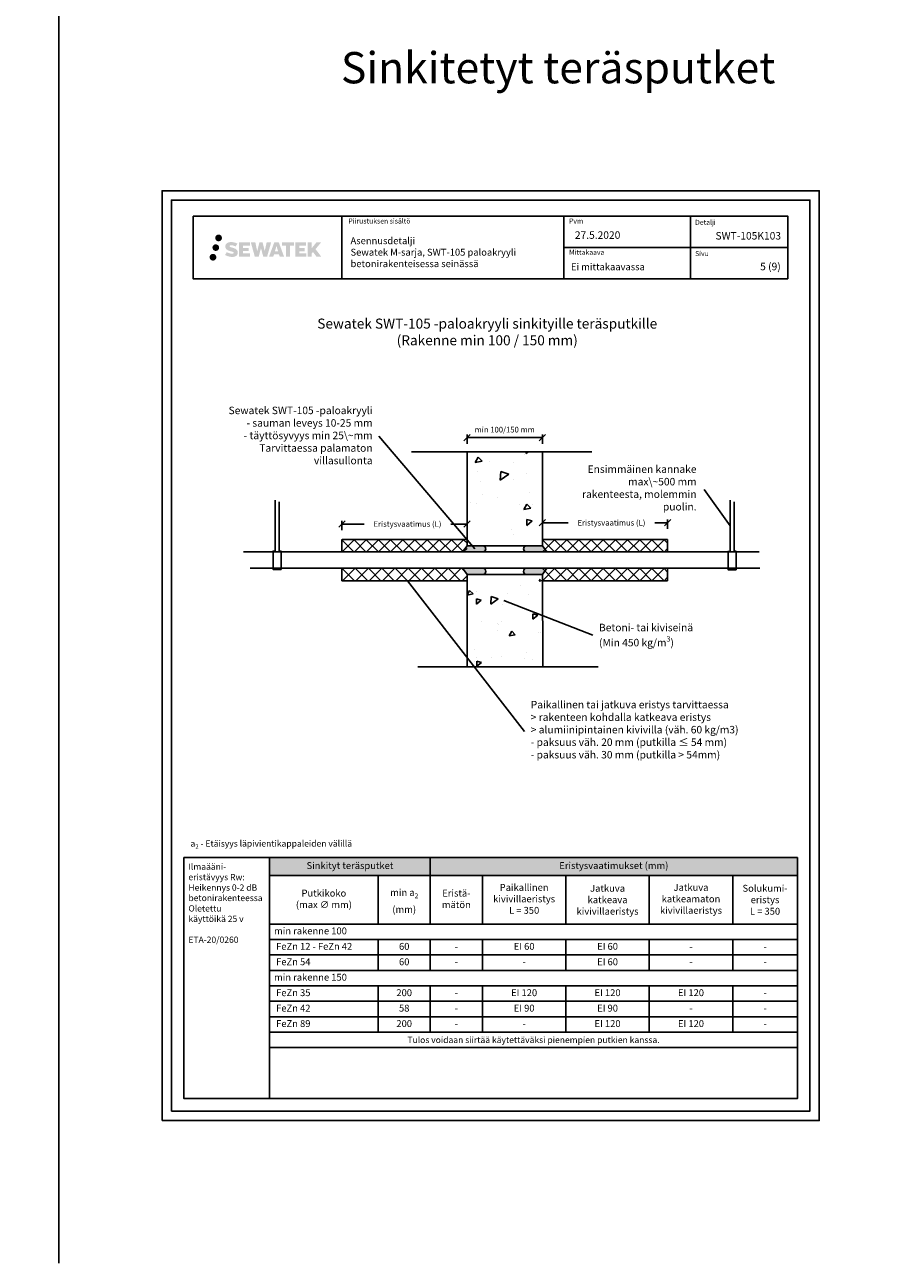
# Model space of a CAD drawing. Units: millimetres. Extents: x -8182 to 2595, y -12029 to -5912.
# Drawn here: x -5471 to -4108, y -9857 to -7879 of the extents above; entities that cross this region are included whole.
import ezdxf
from ezdxf import colors
from ezdxf.entities.mleader import LeaderData, LeaderLine
from ezdxf.enums import TextEntityAlignment as Align
from ezdxf.math import Vec2, Vec3

# ---------------------------------------------------------------- set-up
doc = ezdxf.new("R2010")
doc.units = ezdxf.units.MM
doc.header["$LTSCALE"] = 5
doc.header["$MEASUREMENT"] = 0
doc.linetypes.add('DASHDOT', pattern=[9, 5, -2, 0, -2])
doc.layers.get('Defpoints').update_dxf_attribs({"color": 253})
doc.styles.add('_Mittaviivat', font='verdana.ttf', dxfattribs={"height": 9})
doc.styles.add('_Otsikko', font='verdana.ttf', dxfattribs={"height": 16})
doc.styles.add('_Taulukon data', font='verdana.ttf', dxfattribs={"height": 11})
doc.styles.add('_Taulukon header', font='verdanai.ttf', dxfattribs={"height": 11})
doc.styles.add('_Taulukon title', font='verdanab.ttf', dxfattribs={"height": 11})
doc.styles.add('_Teksti 10', font='verdana.ttf', dxfattribs={"height": 10})
doc.styles.add('_Teksti 11', font='verdana.ttf', dxfattribs={"height": 11})
doc.styles.add('_Teksti 12', font='verdana.ttf', dxfattribs={"height": 12})
doc.styles.add('_Teksti 8', font='verdana.ttf', dxfattribs={"height": 8})
doc.styles.add('_Teksti leaderit', font='verdana.ttf', dxfattribs={"height": 11})
doc.styles.add('Teksti', font='simplex.shx', dxfattribs={"width": 0.8})
doc.styles.add('Teksti 50', font='simplex.shx', dxfattribs={"width": 0.8, "height": 50})
doc.dimstyles.new('Mitta 2', dxfattribs={"dimtxt": 10, "dimasz": 10, "dimexe": 5, "dimexo": 0, "dimgap": 4, "dimtad": 0, "dimtih": 1, "dimtoh": 1, "dimdec": 4, "dimzin": 0, "dimdsep": 46, "dimtxsty": 'Teksti', "dimblk": 'OBLIQUE', "dimcen": 0, "dimclrd": 256, "dimclre": 256, "dimclrt": 256, "dimadec": 0, "dimazin": 0, "dimtfac": 1, "dimtdec": 4, "dimtofl": 0, "dimtmove": 0, "dimatfit": 3, "dimldrblk": 'OBLIQUE', "dimfxl": 10, "dimfxlon": 1, "dimtolj": 1, "dimtzin": 0, "dimlwd": -1, "dimlwe": -1, "dimarcsym": 0})

# ---------------------------------------------------------------- blocks, each defined once
blk = doc.blocks.new('*T9')
at = {"color": 0, "linetype": 'ByBlock', "lineweight": -2, "transparency": 16777216}
for p, q in [((0, 0), (843.1001053584687, 0)), ((0, 0), (0, -303.6843519140311)), ((256.6000301024196, 0), (256.6000301024196, -106.3510185807027)), ((843.1001053584687, 0), (843.1001053584687, -180.3510185807008)), ((0, -28.66666666666606), (843.1001053584687, -28.66666666666606)), ((173.3000150512098, -28.66666666666606), (173.3000150512098, -106.3510185807027)), ((339.9000451536294, -28.66666666666606), (339.9000451536294, -106.3510185807027)), ((473.2000602048392, -28.66666666666606), (473.2000602048392, -106.3510185807027)), ((606.5000752560491, -28.66666666666606), (606.5000752560491, -106.3510185807027)), ((739.8000903072589, -28.66666666666606), (739.8000903072589, -106.3510185807027)), ((0, -106.3510185807027), (843.1001053584687, -106.3510185807027)), ((173.3000150512098, -131.0401852473678), (173.3000150512098, -180.3510185807008)), ((256.6000301024196, -131.0401852473678), (256.6000301024196, -180.3510185807008)), ((339.9000451536294, -131.0401852473678), (339.9000451536294, -180.3510185807008)), ((473.2000602048392, -131.0401852473678), (473.2000602048392, -180.3510185807008)), ((606.5000752560491, -131.0401852473678), (606.5000752560491, -180.3510185807008)), ((739.8000903072589, -131.0401852473678), (739.8000903072589, -180.3510185807008)), ((0, -155.6843519140348), (843.1001053584687, -155.6843519140348)), ((0, -180.3510185807008), (843.1001053584687, -180.3510185807008)), ((0, -205.0176852473669), (843.1001053584687, -205.0176852473669)), ((173.3000150512098, -205.0176852473669), (173.3000150512098, -279.0176852473651)), ((256.6000301024196, -205.0176852473669), (256.6000301024196, -279.0176852473651)), ((339.9000451536294, -205.0176852473669), (339.9000451536294, -279.0176852473651)), ((473.2000602048392, -205.0176852473669), (473.2000602048392, -279.0176852473651)), ((606.5000752560491, -205.0176852473669), (606.5000752560491, -279.0176852473651)), ((739.8000903072589, -205.0176852473669), (739.8000903072589, -279.0176852473651)), ((843.1001053584687, -205.0176852473669), (843.1001053584687, -303.6843519140311)), ((0, -229.684351914033), (843.1001053584687, -229.684351914033)), ((0, -254.351018580699), (843.1001053584687, -254.351018580699)), ((0, -279.0176852473651), (843.1001053584687, -279.0176852473651)), ((0, -303.6843519140311), (843.1001053584687, -303.6843519140311))]:
    blk.add_line(p, q, dxfattribs=at)
at = {"color": 0, "lineweight": -2, "transparency": 16777216}
for p, q in [((0, -130.9951852473696), (843.1001053584687, -130.9951852473696)), ((0, -131.0401852473678), (843.1001053584687, -131.0401852473678))]:
    blk.add_line(p, q, dxfattribs=at)
at = {"linetype": 'ByBlock', "lineweight": -2, "transparency": 16777216}
blk.add_line((843.1001053584687, -180.3510185807008), (843.1001053584687, -205.0176852473669), dxfattribs=at)
at = {"color": 254, "true_color": 0xdddddd, "transparency": 16777216}
for points in [[(0, 0), (0, -28.66666666666606), (256.6000301024196, 0), (256.6000301024196, -28.66666666666606)], [(256.6000301024196, 0), (256.6000301024196, -28.66666666666606), (843.1001053584696, 0), (843.1001053584696, -28.66666666666606)]]:
    blk.add_solid(points, dxfattribs=at)
at = {"color": 0, "transparency": 16777216, "char_height": 11, "attachment_point": 5}
for s, insert, width, style in [('{Sinkityt teräsputket', (128.3000150512098, -14.33333333333394), 242.6000301024199, '_Taulukon title'), ('{Eristysvaatimukset (mm)', (549.8500677304446, -14.33333333333394), 572.5000752560497, '_Taulukon title'), ('Putkikoko \\P(max ∅ mm)', (86.65000752560445, -67.50884262368527), 159.30001505121, '_Taulukon header'), ('\\A1;min a{\\H0.7x;\\S^ 2;} \\P(mm)', (214.9500225768152, -67.50884262368527), 69.30001505120994, '_Taulukon header'), ('Eristä-\\Pmätön', (298.2500376280241, -67.50884262368527), 69.30001505120994, '_Taulukon header'), ('Paikallinen kivivillaeristys \\PL = 350', (406.5500526792348, -67.50884262368527), 119.30001505121, '_Taulukon header'), ('{\\fVerdana|b0|i0|c0|p34;Jatkuva katkeava kivivillaeristys}', (539.8500677304446, -67.50884262368527), 119.30001505121, '_Taulukon header'), ('{\\C256;Solukumi-\\Peristys \\PL = 350}', (791.4500978328642, -67.50884262368527), 89.30001505120994, '_Taulukon header')]:
    blk.add_mtext(s, dxfattribs=dict(at, insert=insert, width=width, style=style))
at = {"transparency": 16777216}
for s, insert, char_height, width, attachment_point, style in [('Jatkuva katkeamaton kivivillaeristys', (673.1500827816535, -67.50884262368527), 11, 119.30001505121, 5, '_Taulukon data'), ('min rakenne 100', (7, -118.6843519140366), 11, 829.1001053584696, 4, '_Taulukon data'), (' FeZn 12 - FeZn 42', (7, -143.3510185807008), 11, 159.30001505121, 4, '_Taulukon header'), ('60', (214.9500225768152, -143.3510185807008), 11, 69.30001505120994, 5, '_Taulukon data'), ('EI 60', (406.5500526792348, -143.3510185807008), 11, 119.30001505121, 5, '_Taulukon data'), ('EI 60', (539.8500677304446, -143.3510185807008), 11, 119.30001505121, 5, '_Taulukon data'), ('{-', (298.2500376280241, -143.3510185807008), 11, 69.30001505120994, 5, '_Taulukon data'), ('{-', (673.1500827816535, -143.3510185807008), 11, 119.30001505121, 5, '_Taulukon data'), ('{-', (791.4500978328642, -143.3510185807008), 11, 89.30001505120994, 5, '_Taulukon data'), (' FeZn 54', (7, -168.0176852473669), 11, 159.30001505121, 4, '_Taulukon header'), ('60', (214.9500225768152, -168.0176852473669), 11, 69.30001505120994, 5, '_Taulukon data'), ('{-', (298.2500376280241, -168.0176852473669), 11, 69.30001505120994, 5, '_Taulukon data'), ('{-', (406.5500526792348, -168.0176852473669), 11, 119.30001505121, 5, '_Taulukon data'), ('EI 60', (539.8500677304446, -168.0176852473669), 11, 119.30001505121, 5, '_Taulukon data'), ('{-', (673.1500827816535, -168.0176852473669), 11, 119.30001505121, 5, '_Taulukon data'), ('-', (791.4500978328642, -168.0176852473669), 11, 89.30001505120994, 5, '_Taulukon data'), ('min rakenne 150', (7, -192.6843519140348), 11, 829.1001053584696, 4, '_Taulukon data'), (' FeZn 35', (7, -217.351018580699), 11, 159.30001505121, 4, '_Taulukon header'), ('200', (214.9500225768152, -217.351018580699), 11, 69.30001505120994, 5, '_Taulukon data'), ('{-', (298.2500376280241, -217.351018580699), 11, 69.30001505120994, 5, '_Taulukon data'), ('EI 120', (406.5500526792348, -217.351018580699), 11, 119.30001505121, 5, '_Taulukon data'), ('EI 120', (539.8500677304446, -217.351018580699), 11, 119.30001505121, 5, '_Taulukon data'), ('EI 120', (673.1500827816535, -217.351018580699), 11, 119.30001505121, 5, '_Taulukon data'), ('{-', (791.4500978328642, -217.351018580699), 11, 89.30001505120994, 5, '_Taulukon data'), (' FeZn 42', (7, -242.0176852473651), 11, 159.30001505121, 4, '_Taulukon header'), ('58', (214.9500225768152, -242.0176852473651), 11, 69.30001505120994, 5, '_Taulukon data'), ('EI 90', (406.5500526792348, -242.0176852473651), 11, 119.30001505121, 5, '_Taulukon data'), ('EI 90', (539.8500677304446, -242.0176852473651), 11, 119.30001505121, 5, '_Taulukon data'), ('{-', (298.2500376280241, -242.0176852473651), 11, 69.30001505120994, 5, '_Taulukon data'), ('{-', (673.1500827816535, -242.0176852473651), 11, 119.30001505121, 5, '_Taulukon data'), ('{-', (791.4500978328642, -242.0176852473651), 11, 89.30001505120994, 5, '_Taulukon data'), (' FeZn 89', (7, -266.684351914033), 11, 159.30001505121, 4, '_Taulukon header'), ('200', (214.9500225768152, -266.684351914033), 11, 69.30001505120994, 5, '_Taulukon data'), ('{-', (298.2500376280241, -266.684351914033), 11, 69.30001505120994, 5, '_Taulukon data'), ('{-', (406.5500526792348, -266.684351914033), 11, 119.30001505121, 5, '_Taulukon data'), ('EI 120', (539.8500677304446, -266.684351914033), 11, 119.30001505121, 5, '_Taulukon data'), ('EI 120', (673.1500827816535, -266.684351914033), 11, 119.30001505121, 5, '_Taulukon data'), ('{-', (791.4500978328642, -266.684351914033), 11, 89.30001505120994, 5, '_Taulukon data'), ('{\\fVerdana|b0|i1|c0|p34;Tulos voidaan siirtää käytettäväksi pienempien putkien kanssa.}', (421.5500526792348, -291.3510185806972), 10, 829.1001053584696, 5, '_Taulukon data')]:
    blk.add_mtext(s, dxfattribs=dict(at, insert=insert, char_height=char_height, width=width, attachment_point=attachment_point, style=style))
blk = doc.blocks.new('_None')
blk = doc.blocks.new('_Oblique')
at = {"color": 0, "linetype": 'ByBlock', "lineweight": -2}
blk.add_line((-0.5, -0.5), (0.5, 0.5), dxfattribs=at)
blk = doc.blocks.new('*D15')
at = {"transparency": 16777216}
for p, q in [((-4964.708485202229, -8686.71117337802), (-4964.708485202229, -8671.71117337802)), ((-4964.708485202229, -8676.71117337802), (-4929.207050570993, -8676.71117337802)), ((-4764.708485202229, -8676.71117337802), (-4790.623437407797, -8676.71117337802)), ((-4764.708485202229, -8686.71117337802), (-4764.708485202229, -8671.71117337802))]:
    blk.add_line(p, q, dxfattribs=at)
at = {"layer": 'Defpoints', "color": 0, "transparency": 16777216}
for p in [(-4764.708485202229, -8676.71117337802), (-4964.708485202229, -8701.388917113607), (-4764.708485202229, -8701.388917113609)]:
    blk.add_point(p, dxfattribs=at)
at = {"transparency": 16777216, "xscale": 10, "yscale": 10, "zscale": 10, "rotation": 180}
blk.add_blockref('_Oblique', (-4964.708485202229, -8676.71117337802), dxfattribs=at)
at = {"transparency": 16777216, "xscale": 10, "yscale": 10, "zscale": 10}
blk.add_blockref('_Oblique', (-4764.708485202229, -8676.71117337802), dxfattribs=at)
at = {"transparency": 16777216, "insert": (-4859.915243989395, -8676.71117337802), "char_height": 9, "attachment_point": 5, "style": '_Mittaviivat'}
blk.add_mtext('\\A1;Eristysvaatimus (L)', dxfattribs=at)
blk = doc.blocks.new('*D16')
at = {"transparency": 16777216}
for p, q in [((-4644.331949083742, -8684.669404108385), (-4644.331949083742, -8669.669404108385)), ((-4644.331949083742, -8674.669404108385), (-4603.347729943745, -8674.669404108385)), ((-4444.325881398566, -8674.669404108385), (-4464.764116780549, -8674.669404108385)), ((-4444.325881398566, -8684.669404108385), (-4444.325881398566, -8669.669404108385))]:
    blk.add_line(p, q, dxfattribs=at)
at = {"layer": 'Defpoints', "color": 0, "transparency": 16777216}
for p in [(-4444.325881398566, -8674.669404108385), (-4644.331949083742, -8701.38892060238), (-4444.325881398566, -8701.388915522957)]:
    blk.add_point(p, dxfattribs=at)
at = {"transparency": 16777216, "xscale": 10, "yscale": 10, "zscale": 10, "rotation": 180}
blk.add_blockref('_Oblique', (-4644.331949083742, -8674.669404108385), dxfattribs=at)
at = {"transparency": 16777216, "xscale": 10, "yscale": 10, "zscale": 10}
blk.add_blockref('_Oblique', (-4444.325881398566, -8674.669404108385), dxfattribs=at)
at = {"transparency": 16777216, "insert": (-4534.055923362147, -8674.669404108385), "char_height": 9, "attachment_point": 5, "style": '_Mittaviivat'}
blk.add_mtext('\\A1;Eristysvaatimus (L)', dxfattribs=at)
blk = doc.blocks.new('*D36')
at = {"transparency": 16777216}
for p, q in [((-4764.754310214716, -8548.736690302207), (-4764.754310214716, -8533.736690302207)), ((-4764.754310214716, -8538.736690302207), (-4644.383841781405, -8538.736690302207)), ((-4644.383841781405, -8548.736690302207), (-4644.383841781405, -8533.736690302207))]:
    blk.add_line(p, q, dxfattribs=at)
at = {"layer": 'Defpoints', "color": 0, "transparency": 16777216}
for p in [(-4644.383841781405, -8538.736690302207), (-4764.754310214716, -8561.388917113612), (-4644.383841781405, -8561.388917113612)]:
    blk.add_point(p, dxfattribs=at)
at = {"transparency": 16777216, "xscale": 10, "yscale": 10, "zscale": 10, "rotation": 180}
blk.add_blockref('_Oblique', (-4764.754310214716, -8538.736690302207), dxfattribs=at)
at = {"transparency": 16777216, "xscale": 10, "yscale": 10, "zscale": 10}
blk.add_blockref('_Oblique', (-4644.383841781405, -8538.736690302207), dxfattribs=at)
at = {"transparency": 16777216, "insert": (-4704.56907599806, -8525.989169512222), "char_height": 9, "attachment_point": 5, "style": '_Mittaviivat'}
blk.add_mtext('\\A1;min 100/150 mm', dxfattribs=at)

msp = doc.modelspace()

# ---------------------------------------------------------------- hatches: boundary and pattern name
at = {"ltscale": 0.5, "transparency": 33554687}
h = msp.add_hatch(color=256, dxfattribs=at)
h.dxf.hatch_style = 1
h.paths.add_polyline_path([(-5167.096694888941, -8219.829975577115, 1), (-5156.260164465431, -8219.829975577115, 1)])
h = msp.add_hatch(color=256, dxfattribs=at)
h.dxf.hatch_style = 1
h.paths.add_polyline_path([(-5131.379423818131, -8240.694621429371), (-5132.304975115343, -8239.192313529693), (-5133.192247017902, -8238.330636008934), (-5134.02833015686, -8237.554273094196), (-5135.116305693842, -8236.956388335235), (-5136.160807637669, -8236.494067802723), (-5137.393662391041, -8236.01462428752), (-5139.921726951539, -8235.322198264486), (-5141.885527589802, -8234.769879334974), (-5143.505663116368, -8234.107096619562), (-5143.947518259974, -8233.652967721966), (-5144.131624569818, -8232.720162418787), (-5143.824780720086, -8232.229212259223), (-5142.990165448823, -8231.701440837689), (-5141.235018628374, -8231.473149013491), (-5138.784195431826, -8231.881619546253), (-5136.36479304549, -8232.63571899134), (-5134.353861191908, -8233.389818436433), (-5131.58779599558, -8228.799782004196), (-5133.291640819354, -8228.09225322145), (-5134.201320682883, -8227.76014787444), (-5135.520454672674, -8227.35792498113), (-5137.248641610089, -8226.936782114357), (-5139.675152166713, -8226.51908401771), (-5141.191391645249, -8226.380857698696), (-5142.782271147205, -8226.380857698696), (-5144.741444078467, -8226.638267280901), (-5146.493545301366, -8227.134781763918), (-5147.790889595706, -8227.8555285941), (-5148.831968350407, -8228.65635840542), (-5149.584748373049, -8229.377105235602), (-5150.119958952546, -8230.217271807254), (-5150.504148969352, -8230.962598602939), (-5150.86643381785, -8232.38023496663), (-5150.86643381785, -8234.112901633376), (-5150.677415636019, -8235.010737997047), (-5150.37830296639, -8236.04189321716), (-5149.597565574091, -8237.273723325012), (-5148.730079582647, -8238.106509876794), (-5147.671746673086, -8239.008695307897), (-5146.862519452974, -8239.486545211072), (-5145.53675737346, -8240.047903929422), (-5143.159940672364, -8240.883970105693), (-5140.639798341061, -8241.540879244185), (-5139.087104013712, -8242.030575147426), (-5138.438163015848, -8242.394492299602), (-5137.990424116027, -8242.738301460573), (-5137.666027774851, -8243.309443314804), (-5137.666027774851, -8243.836201960905), (-5137.783393297761, -8244.119727491823), (-5138.102775382136, -8244.486425440551), (-5138.812513347401, -8244.864952355358), (-5139.758830634435, -8245.066044778854), (-5141.048187938015, -8245.066044778854), (-5142.408519038125, -8244.793978558835), (-5144.088232222597, -8244.368135779667), (-5145.815261271426, -8243.741200577013), (-5147.234737201974, -8243.185239170882), (-5148.500436573377, -8242.487330171694), (-5151.357277616462, -8246.937841446255), (-5150.21473197679, -8247.612982051513), (-5148.791743316478, -8248.236188764062), (-5147.129858749684, -8248.869782255151), (-5145.327025598077, -8249.387455142994), (-5143.771342102638, -8249.793965403107), (-5141.965498447134, -8250.085818923191), (-5140.688639296772, -8250.277347795742), (-5139.448261836429, -8250.277347795742), (-5138.161003945153, -8250.163135006605), (-5136.094405134003, -8249.716119076238), (-5134.846859823407, -8249.237263300452), (-5133.901749739615, -8248.695400185752), (-5133.145661672594, -8248.06532679656), (-5132.603798557879, -8247.485659278504), (-5131.998928104267, -8246.66656387256), (-5131.434749302292, -8245.740305584579), (-5131.080666203679, -8244.27971280281), (-5131.080666203679, -8242.36545105094)])
h.paths.add_polyline_path([(-5113.841308186828, -8235.662327916194), (-5122.742552936637, -8235.662327916194), (-5122.742552936637, -8232.092623118908), (-5111.734618374845, -8232.092623118908), (-5111.734618374845, -8226.710705944668), (-5129.096460460472, -8226.710705944668), (-5129.096460460472, -8249.829720641832), (-5111.572308662398, -8249.829720641832), (-5111.572308662398, -8244.584218843815), (-5122.746067813998, -8244.584218843815), (-5122.746067813998, -8240.924011543859), (-5113.841308186828, -8240.924011543859)])
h.paths.add_polyline_path([(-5103.015408099163, -8226.684514469063), (-5110.200054413047, -8226.684514469063), (-5103.760897881912, -8249.845225446767), (-5097.551021367441, -8249.845225446767), (-5094.008069102257, -8236.030128855797), (-5090.292724119152, -8249.832653117257), (-5084.17369650973, -8249.832653117257), (-5077.689064307873, -8226.76883781518), (-5084.90030570608, -8226.76883781518), (-5087.93873003808, -8240.755797187267), (-5091.45823141734, -8226.702562910617), (-5096.422168270969, -8226.702562910617), (-5100.022068745175, -8240.934527455753)])
h.paths.add_polyline_path([(-5065.613029342017, -8226.693335732114), (-5072.646690808007, -8226.691237742481), (-5081.173739966258, -8249.84439950543), (-5074.316525822846, -8249.84439950543), (-5073.179293745008, -8245.99186287342), (-5065.188768269512, -8245.99186287342), (-5063.979603844324, -8249.867670783671), (-5056.988806026735, -8249.867670783671)])
h.paths.add_polyline_path([(-5071.704834581582, -8241.104074052237), (-5069.185989129555, -8232.721629127711), (-5066.609613936044, -8241.104074052237)], flags=16)
h.paths.add_polyline_path([(-5006.854339224949, -8237.624521342314), (-4997.663052806472, -8226.706239245887), (-5005.173511023824, -8226.706239245887), (-5013.231286075319, -8236.541096027246), (-5013.231286075319, -8226.70672277988), (-5019.539241574143, -8226.70672277988), (-5019.539241574143, -8249.88716658025), (-5013.238234919751, -8249.88716658025), (-5013.238234919751, -8244.975228349864), (-5010.916185277147, -8242.29530005555), (-5005.0317498248, -8249.938555045741), (-4997.443211723205, -8249.938555045741)])
h.paths.add_polyline_path([(-5023.921966413218, -8235.735347286634), (-5032.87475050928, -8235.735347286634), (-5032.87475050928, -8232.05349027994), (-5021.836063463765, -8232.05349027994), (-5021.836063463765, -8226.705188308308), (-5039.258553524955, -8226.705188308308), (-5039.258553524955, -8249.892758139747), (-5021.694356977348, -8249.892758139747), (-5021.694356977348, -8244.5446467062), (-5032.875869089024, -8244.5446467062), (-5032.875869089024, -8240.959087924057), (-5023.921966413218, -8240.959087924057)])
h.paths.add_polyline_path([(-5047.663309982056, -8232.017564792179), (-5041.156167124028, -8232.017564792179), (-5041.156167124028, -8226.701779722505), (-5060.622910041347, -8226.701779722505), (-5060.622910041347, -8232.074446104976), (-5054.018206574156, -8232.074446104976), (-5054.018206574156, -8249.841591977627), (-5047.663309982056, -8249.841591977627)])
h = msp.add_hatch(color=256, dxfattribs=at)
h.dxf.hatch_style = 1
h.paths.add_polyline_path([(-5165.231302643231, -8250.657661564903, 1), (-5176.036489063137, -8250.657661564903, 1)])
h = msp.add_hatch(color=256, dxfattribs=at)
h.dxf.hatch_style = 1
h.paths.add_polyline_path([(-5160.83410275626, -8235.293529715611, 1), (-5171.481933883171, -8235.293529715611, 1)])
h = msp.add_hatch()
h.set_pattern_fill('AR-CONC', color=256, scale=15, angle=170, style=0)
h.set_pattern_definition([(220, (-7642.335310320404, -202.3211929286717), (-104.3199892301606, 27.95245690058981), [11.24999999999995, -123.7499999999996]), (165.0000000000001, (-7642.335310320404, -202.3211929286717), (0.9039893715688159, -114.7287841879981), [9, -99]), (270.4514444600001, (-7651.028642640911, -199.9918216292554), (-103.4159993228128, -86.77632620163186), [9.561028799999999, -105.1713168]), (216.1842, (-7647.544755650411, -231.8654255190395), (-153.3428122952957, 52.2493774799962), [16.875, -185.625]), (266.63563549, (-7660.323317657279, -227.5113066135145), (-163.4424375602124, -119.5525810192836), [14.3415513, -157.757064]), (161.1841639900001, (-7647.544755650411, -231.8654255190395), (-163.4424374555634, -119.5525809608845), [13.49999999999995, -148.5000001499992]), (191, (-7661.014510613093, -221.8746447064423), (-77.6886984143409, 75.02310403099656), [11.25, -123.75]), (136.0000000000001, (-7661.014510613093, -221.8746447064423), (-54.83097137408863, -100.7823183709029), [9, -99]), (241.45144474, (-7667.488568769375, -215.6227194122785), (-132.5196686675486, -25.7592142976289), [9.5610285, -105.1713168]), (207.5, (-7642.335310320404, -202.3211929286717), (-10.46722962994549, -48.85873671999708), [0, -97.8, 0, -100.5, 0, -99.375]), (177.5, (-7642.335310320404, -202.3211929286717), (-49.13426926098442, -51.41072489460812), [0, -57.3, 0, -95.55, 0, -37.875]), (137.5, (-7609.393490982146, -208.1297244716316), (-78.26937922504, 17.23642586869097), [0, -37.5, 0, -117, 0, -155.25]), (127.5, (-7594.621374686962, -210.7344471366359), (-88.75639631628896, 0.4027579246269841), [0, -48.75, 0, -77.69999999999999, 0, -110.25])])
h.paths.add_polyline_path([(-4764.754310214716, -8561.388917113612), (-4764.748242529542, -8703.865338313315), (-4644.37777409623, -8703.865338313315), (-4644.383841781405, -8561.388917113612)])
at = {"ltscale": 10}
h = msp.add_hatch(dxfattribs=at)
h.set_pattern_fill('ANSI37', color=256, scale=110, angle=-1.272221872585407e-14)
h.set_pattern_definition([(44.99999999999999, (-4964.708488118234, -8721.440159060516), (-9.722718241315027, 9.72271824131503), []), (135, (-4964.708488118234, -8721.440159060516), (-9.72271824131503, -9.722718241315025), [])])
h.paths.add_polyline_path([(-4764.70847937022, -8701.388920618303), (-4964.708488118234, -8701.388915361262), (-4964.708482286224, -8721.440159060516), (-4764.708476262937, -8721.35387899765)])
h = msp.add_hatch(dxfattribs=at)
h.set_pattern_fill('ANSI37', color=256, scale=110, angle=-1.272221872585407e-14)
h.set_pattern_definition([(44.99999999999999, (-4644.325890337857, -8721.440159060518), (-9.722718241315027, 9.72271824131503), []), (135, (-4644.325890337857, -8721.440159060518), (-9.72271824131503, -9.722718241315025), [])])
h.paths.add_polyline_path([(-4644.325887230574, -8701.388920618303), (-4444.325878482562, -8701.388915361264), (-4444.32588431457, -8721.440159060518), (-4644.325890337857, -8721.35387899765)])
h = msp.add_hatch(color=256)
h.dxf.hatch_style = 1
edge = h.paths.add_edge_path()
edge.add_line((-4738.754310214715, -8711.365301495154), (-4764.757122211723, -8711.36530371547))
edge.add_line((-4764.757122211723, -8711.365303715478), (-4771.90979772055, -8721.365301495154))
edge.add_line((-4771.90979772055, -8721.365301495154), (-4738.754310214715, -8721.365301495154))
edge.add_arc((-4739.874667810848, -8716.365301495154), 5.123982937442901, 282.6297387841943, 437.3702612158032)
h = msp.add_hatch(color=256)
h.dxf.hatch_style = 1
edge = h.paths.add_edge_path()
edge.add_line((-4670.37777409623, -8711.365301495154), (-4644.374962099222, -8711.36530371547))
edge.add_line((-4644.374962099222, -8711.365303715478), (-4637.222286590395, -8721.365301495154))
edge.add_line((-4637.222286590395, -8721.365301495154), (-4670.37777409623, -8721.365301495154))
edge.add_arc((-4669.257416500097, -8716.365301495154), 5.123982937442901, 102.62973878419677, 257.3702612158057, ccw=False)
h = msp.add_hatch(dxfattribs=at)
h.set_pattern_fill('ANSI37', color=256, scale=120, angle=-1.272221872585407e-14)
h.set_pattern_definition([(44.99999999999999, (-4964.708488118233, -8747.287321905531), (-10.60660171779821, 10.60660171779822), []), (135, (-4964.708488118233, -8747.287321905531), (-10.60660171779822, -10.60660171779821), [])])
h.paths.add_polyline_path([(-4764.708479370221, -8767.3385585954), (-4964.708488118233, -8767.338565604785), (-4964.708482286224, -8747.287321905531), (-4764.708476262938, -8747.373600216053)])
h = msp.add_hatch(color=256)
h.dxf.hatch_style = 1
edge = h.paths.add_edge_path()
edge.add_line((-4738.754310214715, -8757.365301495154), (-4764.757122211723, -8757.365299274838))
edge.add_line((-4764.757122211723, -8757.36529927483), (-4771.90979772055, -8747.365301495154))
edge.add_line((-4771.90979772055, -8747.365301495154), (-4738.754310214715, -8747.365301495154))
edge.add_arc((-4739.874667810848, -8752.365301495154), 5.123982937442901, -77.37026121580323, 77.37026121580573, ccw=False)
h = msp.add_hatch(color=256)
h.dxf.hatch_style = 1
edge = h.paths.add_edge_path()
edge.add_line((-4670.37777409623, -8757.365301495154), (-4644.374962099222, -8757.365299274838))
edge.add_line((-4644.374962099222, -8757.36529927483), (-4637.222286590395, -8747.365301495154))
edge.add_line((-4637.222286590395, -8747.365301495154), (-4670.37777409623, -8747.365301495154))
edge.add_arc((-4669.257416500097, -8752.365301495154), 5.123982937442901, 462.6297387841943, 617.3702612158032)
h = msp.add_hatch(dxfattribs=at)
h.set_pattern_fill('ANSI37', color=256, scale=110, angle=-1.272221872585407e-14)
h.set_pattern_definition([(44.99999999999999, (-4644.325890337857, -8767.338565604783), (-9.722718241315027, 9.72271824131503), []), (135, (-4644.325890337857, -8767.338565604783), (-9.72271824131503, -9.722718241315025), [])])
h.paths.add_polyline_path([(-4644.325887230574, -8767.3385585954), (-4444.325878482562, -8767.338565604783), (-4444.32588431457, -8747.28732190553), (-4644.325890337857, -8747.373600216053)])
h = msp.add_hatch()
h.set_pattern_fill('AR-CONC', color=256, scale=13, angle=170, style=0)
h.set_pattern_definition([(220, (-6268.079240306557, 1631.910150152702), (-90.41065733280583, 24.22546264717784), [9.74999999999999, -107.2499999999999]), (165.0000000000001, (-6268.079240306557, 1631.910150152702), (0.7834574553596383, -99.4316129629317), [7.8, -85.8]), (270.4514444600001, (-6275.613461650997, 1633.928938612195), (-89.62719941310439, -75.20614937474761), [8.28622496, -91.14847456]), (216.1842, (-6272.594092925896, 1606.305148574384), (-132.8971039892563, 45.28279381599671), [14.625, -160.875]), (266.63563549, (-6283.668846665183, 1610.078718292503), (-141.6501125521841, -103.6122368833791), [12.42934446, -136.7227888]), (161.1841639900001, (-6272.594092925896, 1606.305148574384), (-141.6501124614882, -103.6122368327665), [11.69999999999999, -128.7000001299998]), (191, (-6284.267880560221, 1614.963825278634), (-67.3302052924288, 65.02002349353036), [9.75, -107.25]), (136.0000000000001, (-6284.267880560221, 1614.963825278634), (-47.52017519087681, -87.34467592144915), [7.8, -85.8]), (241.45144474, (-6289.878730962331, 1620.382160533578), (-114.8503795118754, -22.32465239127838), [8.286224700000002, -91.14847456]), (207.5, (-6268.079240306557, 1631.910150152702), (-9.071599012619425, -42.34423849066414), [0, -84.75999999999999, 0, -87.10000000000001, 0, -86.125]), (177.5, (-6268.079240306557, 1631.910150152702), (-42.58303335951983, -44.55596157532704), [0, -49.66, 0, -82.81, 0, -32.825]), (137.5, (-6239.529663546733, 1626.876089482137), (-67.83346199503465, 14.9382357528655), [0, -32.5, 0, -101.4, 0, -134.55]), (127.5, (-6226.727162757574, 1624.618663172467), (-76.92221014078376, 0.3490568680100559), [0, -42.25, 0, -67.34, 0, -95.55])])
h.paths.add_polyline_path([(-4764.663725139684, -8764.875144391704), (-4764.754310214716, -8904.875144391704), (-4643.804048160618, -8904.875144391704), (-4643.804048160618, -8764.365301495154), (-4643.836457977323, -8764.365301495154), (-4643.894633235649, -8764.875144391704)])

# ---------------------------------------------------------------- linework, layer by layer
for p, q in [((-5416.983428590809, -5931.406516819759), (-5416.98342859081, -9857.381968512535)), ((-4964.836627238762, -8184.875833054618), (-4964.836627238762, -8284.875833054619)), ((-4610.188553643821, -8184.875833054618), (-4610.188553643821, -8284.875833054619)), ((-4407.688553643821, -8184.765891161033), (-4407.688553643821, -8284.746371180168)), ((-4610.188553643821, -8234.875833054619), (-4252.336627238762, -8234.875833054619)), ((-4964.708485202229, -8721.44015730817), (-4964.708485202229, -8701.388917113607)), ((-4764.708485202229, -8701.388917113609), (-4964.102680917533, -8701.388915377185)), ((-4644.325881398567, -8701.388917113609), (-4444.325881398567, -8701.388917113609)), ((-4444.325881398567, -8721.440157308172), (-4444.325881398567, -8701.388917113609)), ((-4764.748242529541, -8711.365301495154), (-4644.37777409623, -8711.365301495154)), ((-4964.708485202228, -8747.287321905531), (-4964.708485202229, -8767.338562100094)), ((-4765.038139339935, -8757.365301495154), (-4644.087877285837, -8757.365301495154)), ((-4444.325881398567, -8747.287321905531), (-4444.325881398567, -8767.338562100094)), ((-4764.708485202229, -8767.338562100094), (-4964.708485202229, -8767.338562100094)), ((-4644.325881398566, -8767.338562100094), (-4444.325881398567, -8767.338562100094))]:
    msp.add_line(p, q)
for points in [[(-5251.983467005081, -9629.441009313208), (-4201.983467005082, -9629.441009313208), (-4201.983467005082, -8144.441009313208), (-5251.983467005081, -8144.441009313208)], [(-5236.983467005082, -9614.441009313208), (-4216.983467005082, -9614.441009313208), (-4216.983467005082, -8159.441009313208), (-5236.983467005082, -8159.441009313208)], [(-5202.336627238762, -8184.875833054618), (-4252.336627238762, -8184.875833054618), (-4252.336627238762, -8284.875833054619), (-5202.336627238762, -8284.875833054619)]]:
    msp.add_lwpolyline(points, close=True)
for points in [[(-4853.614760198549, -8561.388917113612), (-4565.513481185248, -8561.388917113612)], [(-4764.754310214716, -8561.388917113612), (-4764.754310214715, -8711.365301495154)], [(-4644.37777409623, -8561.388917113612), (-4644.37777409623, -8711.365301495154)], [(-5064.708485202229, -8641.030052717108), (-5064.708485202229, -8719.975552879338), (-5061.929832398289, -8719.975552879338), (-5061.929832398289, -8749.320195617178), (-5074.595319597645, -8749.320195617178), (-5074.595319597645, -8720.071324455666), (-5071.263548792558, -8720.071324455666), (-5071.263548792558, -8638.425108207544)], [(-4337.770817808238, -8641.36795452316), (-4337.770817808238, -8720.31345468539), (-4334.992165004298, -8720.31345468539), (-4334.992165004298, -8749.658097423231), (-4347.657652203654, -8749.658097423231), (-4347.657652203654, -8720.40922626172), (-4344.325881398567, -8720.40922626172), (-4344.325881398567, -8638.763010013598)], [(-5121.776157483691, -8721.365301495154), (-4297.988633894348, -8721.365301495154)], [(-5111.235406467502, -8747.365301495154), (-4296.901632574199, -8747.365301495154)], [(-4764.754310214716, -8757.365301495154), (-4764.754310214716, -8904.875144391704)], [(-4644.087877285837, -8757.365301495154), (-4643.804048160619, -8904.875144391704)], [(-4843.362487569502, -8904.875144391704), (-4555.2612085562, -8904.875144391704)]]:
    msp.add_lwpolyline(points)
for points in [[(-4738.754310214715, -8711.365301495154), (-4764.754310214715, -8711.365301495154), (-4771.960886305981, -8721.365301495154), (-4738.754310214715, -8721.365301495154, 0.8007250682625198)], [(-4670.37777409623, -8711.365301495154), (-4644.37777409623, -8711.365301495154), (-4637.171198004964, -8721.365301495154), (-4670.37777409623, -8721.365301495154, -0.8007250682625198)], [(-4738.754310214715, -8757.365301495154), (-4764.754310214715, -8757.365301495154), (-4771.960886305981, -8747.365301495154), (-4738.754310214715, -8747.365301495154, -0.8007250682625198)], [(-4670.37777409623, -8757.365301495154), (-4644.37777409623, -8757.365301495154), (-4637.171198004964, -8747.365301495154), (-4670.37777409623, -8747.365301495154, 0.8007250682625198)]]:
    msp.add_lwpolyline(points, format="xyb", close=True)
for points in [[(-5080.601337755834, -9209.367816801152), (-5216.98346700508, -9209.367816801152), (-5216.983467005082, -9594.441009313208), (-5080.601337755836, -9594.441009313208)], [(-5080.601336492221, -9209.367816801152), (-4236.983167349419, -9209.367808905621), (-4236.983168613034, -9594.441001417677), (-5080.601337755836, -9594.441009313208)]]:
    msp.add_lwpolyline(points, close=True, dxfattribs=at)

# ---------------------------------------------------------------- block references
msp.add_blockref('*T9', (-5080.083272707889, -9209.367816796303))

# ---------------------------------------------------------------- texts
at = {"style": '_Teksti 8'}
for s, p in [('Piirustuksen sisältö', (-4954.231816612553, -8188.774530512593)), ('Pvm', (-4601.739994277073, -8188.774530512593)), ('Mittakaava', (-4601.739994277073, -8238.774530512594))]:
    msp.add_text(s, height=8, dxfattribs=at).set_placement(p, align=Align.TOP_LEFT)
for s, p in [('Detalji', (-4400.352350664944, -8198.882469118711)), ('Sivu', (-4400.352350664944, -8248.762767234693))]:
    msp.add_text(s, height=8, dxfattribs=at).set_placement(p)
at = {"ltscale": 10, "insert": (-7712.300543880621, -7922.897935408841, 0.9999999999999987), "char_height": 50, "attachment_point": 1, "style": 'Teksti 50'}
msp.add_mtext_dynamic_manual_height_columns('\\pxtc32,c58,c86,c113,c139,c168;Kupariputket^ITeräsputket^ISinkitetyt teräsputket^IKomposiittiputket^IValurautaset viemäriputket^IKaapelit^IIlmanvaitoputki', width=9241.200083017644, gutter_width=1, heights=[202.1325417078527], dxfattribs=at)
for s, insert, char_height, width, attachment_point, style in [('Asennusdetalji\\PSewatek M-sarja{\\T0.95;, SWT-105 paloakryyli } betonirakenteisessa seinässä', (-4950.886996454218, -8218.777638158997), 11, 343.2388647915591, 1, '_Teksti 11'), ('\\pxql;27.5.2020', (-4592.493829631849, -8209.240068184385), 12, 65.60232691872812, 1, '_Teksti 12'), ('Ei mittakaavassa', (-4598.718764467757, -8260.4368063484), 11, 130.7738989278965, 1, '_Teksti 11'), ('\\pxqr;5 (9)', (-4335.266715539452, -8259.409489846088), 12, 71.69207324781388, 1, '_Teksti 12'), ('\\A1;a{\\H0.7x;\\S^ 2;} - Etäisyys läpivientikappaleiden välillä', (-5206.513098967723, -9195.392705339851), 10, 474.9023779209871, 7, '_Teksti 10'), ('Ilmaääni-\\Peristävyys Rw:\\PHeikennys 0-2 dB betonirakenteessa\\P\\POletettu \\Pkäyttöikä 25 v\\P\\PETA-20/0260', (-5209.896216174143, -9219.002778843509), 10, 122.7091223494026, 1, '_Teksti leaderit')]:
    msp.add_mtext(s, dxfattribs=dict(insert=insert, char_height=char_height, width=width, attachment_point=attachment_point, style=style))
at = {"insert": (-4367.281927984998, -8210.386475651785), "char_height": 12, "attachment_point": 1, "style": '_Teksti 12'}
msp.add_mtext_dynamic_manual_height_columns('\\pxqr;SWT-105K103', width=104.2064660570177, gutter_width=50, heights=[15.5188515099442], dxfattribs=at)
at = {"linetype": 'DASHDOT', "ltscale": 10, "insert": (-5083.909654152956, -8348.601536091503), "char_height": 16, "attachment_point": 1, "style": '_Otsikko'}
msp.add_mtext_dynamic_manual_height_columns('\\pxqc;Sewatek SWT-105 -paloakryyli sinkityille teräsputkille\\P(Rakenne min 100 / 150 mm)', width=702.8803912911358, gutter_width=0, heights=[91.21221595019112], dxfattribs=at)

# ---------------------------------------------------------------- dimensions: what is measured, and where the dimension line sits
for base, p1, p2, text, override, picture, middle in [((-4644.383841781405, -8538.736690302207), (-4764.754310214716, -8561.388917113612), (-4644.383841781405, -8561.388917113612), 'min 100/150 mm', {"dimtxt": 12, "dimgap": 10, "dimtxsty": '_Mittaviivat', "dimtmove": 2}, '*D36', (-4704.56907599806, -8525.989169512222)), ((-4764.708485202229, -8676.71117337802), (-4964.708485202229, -8701.388917113607), (-4764.708485202229, -8701.388917113609), 'Eristysvaatimus (L)', {"dimtxt": 12, "dimgap": 10, "dimtxsty": '_Mittaviivat', "dimfxl": 10}, '*D15', (-4859.915243989395, -8676.71117337802)), ((-4444.325881398566, -8674.669404108385), (-4644.331949083742, -8701.38892060238), (-4444.325881398566, -8701.388915522957), 'Eristysvaatimus (L)', {"dimtxt": 12, "dimgap": 10, "dimtxsty": '_Mittaviivat', "dimfxl": 10}, '*D16', (-4534.055923362147, -8674.669404108385))]:
    dim = msp.add_linear_dim(base=base, p1=p1, p2=p2, text=text, dimstyle='Mitta 2', override=override)
    dim.commit()
    dim.dimension.update_dxf_attribs({"geometry": picture, "text_midpoint": middle, "dimtype": 160})

# ---------------------------------------------------------------- leaders
ml = msp.add_multileader_mtext('Standard')
ml.set_content('Sewatek SWT-105 -paloakryyli\\P- sauman leveys 10-25 mm\\P- täyttösyvyys min 25\\~mm\\PTarvittaessa palamaton villasullonta', color=256, style='_Teksti leaderit')
ml.set_leader_properties(color=256, linetype='ByLayer', lineweight=-1)
ml.set_arrow_properties(name='NONE')
ml.build(insert=Vec2(0, 0))
ml.multileader.update_dxf_attribs({"has_dogleg": 0, "text_left_attachment_type": 2, "text_right_attachment_type": 2, "dogleg_length": 5, "arrow_head_size": 8})
ctx = ml.context
ctx.base_point, ctx.char_height, ctx.arrow_head_size, ctx.landing_gap_size, ctx.plane_origin = Vec3(-5179.699211132985, -8536.59776087484), 12, 8, 10, Vec3(-4437.258501029228, -8914.674870271037)
ctx.left_attachment, ctx.right_attachment, ctx.text_align_type = 2, 2, 2
notes = []
notes.append((ctx, [(1, (1, 1, 0), (-4900.644140615859, -8536.59776087484), (-1, 0), 5, [(0, [(-4752.11338422891, -8716.54958355953)], 0, [])])]))
ctx.mtext.insert, ctx.mtext.width, ctx.mtext.alignment, ctx.mtext.flow_direction = Vec3(-4915.644140615859, -8489.26800936376), 267.138871881315, 3, 5
ml = msp.add_multileader_mtext('Standard')
ml.set_content('Ensimmäinen kannake max\\~500 mm rakenteesta, molemmin puolin.', color=256, style='_Teksti leaderit')
ml.set_leader_properties(color=256, linetype='ByLayer', lineweight=-1)
ml.set_arrow_properties(name='NONE')
ml.build(insert=Vec2(0, 0))
ml.multileader.update_dxf_attribs({"has_dogleg": 0, "text_left_attachment_type": 2, "text_right_attachment_type": 2, "dogleg_length": 5, "arrow_head_size": 8})
ctx = ml.context
ctx.base_point, ctx.char_height, ctx.arrow_head_size, ctx.landing_gap_size, ctx.plane_origin = Vec3(-4602.666917450422, -8621.672701140093), 12, 8, 10, Vec3(-4531.929460930967, -8612.043424191988)
ctx.left_attachment, ctx.right_attachment, ctx.text_align_type = 2, 2, 2
notes.append((ctx, [(1, (1, 1, 0), (-4380.638346021851, -8621.672701140093), (-1, 0), 5, [(0, [(-4344.325881398567, -8679.586118137659)], 0, [])])]))
ctx.mtext.insert, ctx.mtext.width, ctx.mtext.alignment, ctx.mtext.flow_direction = Vec3(-4398.079946328864, -8583.081700468501), 202.4065483480545, 3, 5
ml = msp.add_multileader_mtext('Standard')
ml.set_content('Paikallinen tai jatkuva eristys tarvittaessa\\P> rakenteen kohdalla katkeava eristys\\P> alumiinipintainen kivivilla (väh. 60 kg/m3)\\P- paksuus väh. 20 mm (putkilla ≤ 54 mm)\\P- paksuus väh. 30 mm (putkilla > 54mm)', color=256, style='_Teksti leaderit')
ml.set_leader_properties(color=256, linetype='ByLayer', lineweight=-1)
ml.set_arrow_properties(name='NONE')
ml.build(insert=Vec2(0, 0))
ml.multileader.update_dxf_attribs({"has_dogleg": 0, "text_left_attachment_type": 2, "text_right_attachment_type": 2, "dogleg_length": 5, "arrow_head_size": 8})
ctx = ml.context
ctx.base_point, ctx.char_height, ctx.arrow_head_size, ctx.landing_gap_size, ctx.plane_origin = Vec3(-4672.974465591305, -9008.1831600317), 12, 8, 10, Vec3(-4631.049957971786, -9101.157697656554)
ctx.left_attachment, ctx.right_attachment = 2, 2
notes.append((ctx, [(1, (1, 1, 0), (-4677.974465591305, -9008.1831600317), (1, 0), 5, [(0, [(-4859.804434353158, -8767.33856192822)], 0, [])])]))
ctx.mtext.insert, ctx.mtext.width, ctx.mtext.defined_height, ctx.mtext.flow_direction = Vec3(-4662.974465591305, -8959.173086156616), 416.9134924587795, 175.9635372642977, 5
ml = msp.add_multileader_mtext('Standard')
ml.set_content('Betoni- tai kiviseinä\\P{\\A1;(Min 450 kg/m\\H0.7x;\\S3^ ;\\H1.4286x;)}', color=256, style='_Teksti leaderit')
ml.set_leader_properties(color=256, linetype='ByLayer', lineweight=-1)
ml.set_arrow_properties(name='NONE')
ml.build(insert=Vec2(0, 0))
ml.multileader.update_dxf_attribs({"has_dogleg": 0, "text_left_attachment_type": 2, "text_right_attachment_type": 2, "dogleg_length": 5, "arrow_head_size": 8})
ctx = ml.context
ctx.base_point, ctx.char_height, ctx.arrow_head_size, ctx.landing_gap_size, ctx.plane_origin = Vec3(-4563.888069606954, -8854.288304064139), 12, 8, 10, Vec3(-4454.270837506573, -8844.33294370324)
ctx.left_attachment, ctx.right_attachment = 2, 2
notes.append((ctx, [(1, (1, 1, 0), (-4568.888069606954, -8854.288304064139), (1, 0), 5, [(0, [(-4706.101104313495, -8798.641911530249)], 0, [])])]))
ctx.mtext.insert, ctx.mtext.width, ctx.mtext.flow_direction = Vec3(-4553.888069606954, -8836.043719295838), 186.8642603307453, 5
for ctx, leaders in notes:
    for number, flags, end, landing, length, lines in leaders:
        leader = LeaderData()
        leader.index, (leader.has_last_leader_line, leader.has_dogleg_vector, leader.attachment_direction) = number, flags
        leader.last_leader_point, leader.dogleg_vector, leader.dogleg_length = Vec3(end), Vec3(landing), length
        for number, points, colour, breaks in lines:
            line = LeaderLine()
            line.index, line.vertices, line.color, line.breaks = number, Vec3.list(points), colors.encode_raw_color(colour), breaks
            leader.lines.append(line)
        ctx.leaders.append(leader)

doc.saveas('drawing.dxf')
